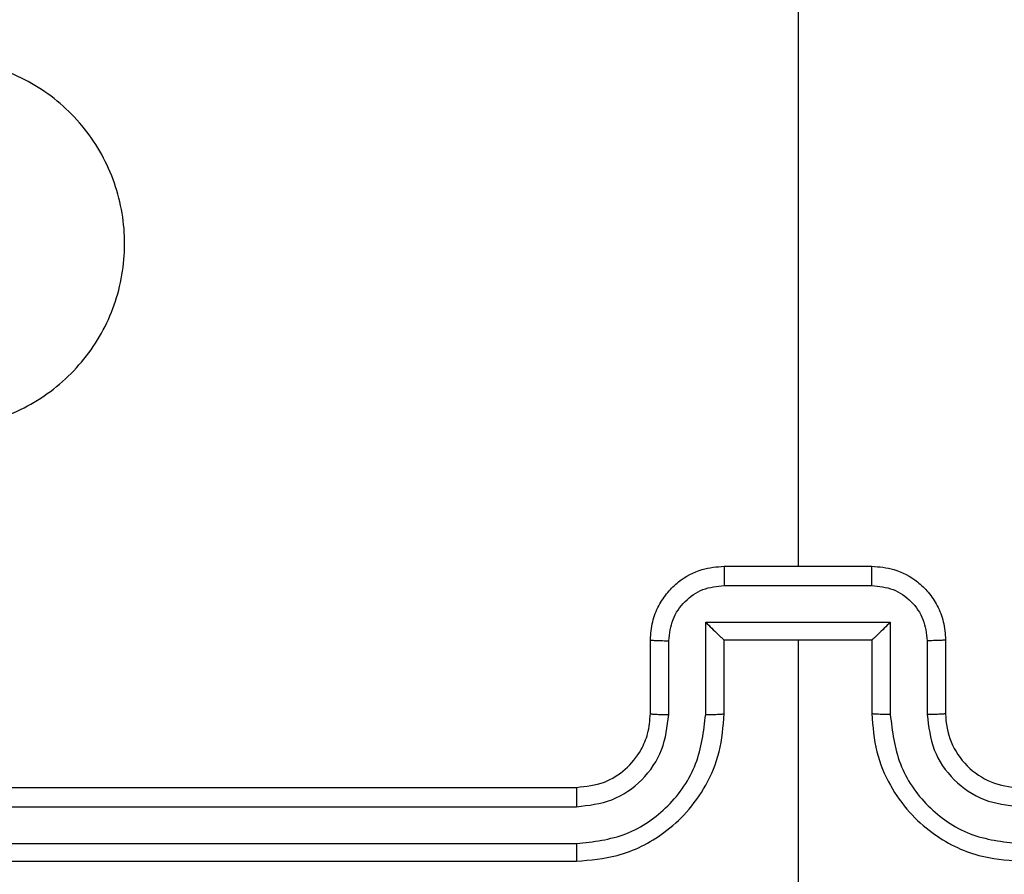
# Model space of a CAD drawing. Units: millimetres. Extents: x -4534 to 4839, y -3372 to 6142.
# Drawn here: x 278 to 305, y 2332 to 2355 of the extents above; entities that cross this region are included whole.
import ezdxf

# ---------------------------------------------------------------- set-up
doc = ezdxf.new("R2010")
doc.units = ezdxf.units.MM
doc.layers.add('Toestel 2D', color=7, linetype='Continuous', lineweight=20)

# ---------------------------------------------------------------- blocks, each defined once
blk = doc.blocks.new('wd1461')
at = {"color": 7, "linetype": 'Continuous', "lineweight": 25}
for p, q in [((-265.6322, 20.9193), (-265.6322, 19.3221)), ((-265.8322, 19.3221), (-265.4322, 19.3221)), ((-265.8323, 19.27), (-265.4321, 19.27)), ((-265.8824, 19.1699), (-265.3821, 19.1699)), ((-265.8824, 18.9198), (-265.8824, 19.1699)), ((-265.3821, 19.1699), (-265.3821, 18.9198)), ((-266.0322, 18.9221), (-266.0322, 19.1221)), ((-265.9824, 18.9198), (-265.9824, 19.1199)), ((-265.8322, 18.9221), (-265.8322, 19.1221)), ((-265.8322, 19.1221), (-265.8322, 19.1221)), ((-265.8322, 19.1221), (-265.4322, 19.1221)), ((-265.6322, 19.1221), (-265.6322, 17.8849)), ((-265.4322, 19.1221), (-265.4322, 18.9221)), ((-265.4322, 19.1221), (-265.4321, 19.1221)), ((-265.282, 19.1199), (-265.282, 18.9198)), ((-265.2322, 19.1221), (-265.2322, 18.9221)), ((-269.2322, 18.7221), (-266.2322, 18.7221)), ((-269.2346, 18.6695), (-266.2326, 18.6696)), ((-269.2346, 18.5695), (-266.2326, 18.5695)), ((-269.2322, 18.5221), (-266.2322, 18.5221))]:
    blk.add_line(p, q, dxfattribs=at)
blk.add_arc((-265.0322, 18.922), 0.2, 179.9894, 270.0063, dxfattribs=at)
for points, knots in [([(-268.3105, 19.8437), (-268.3408, 19.8795), (-268.4075, 19.9586), (-268.4595, 20.1129), (-268.4587, 20.2834), (-268.4028, 20.4458), (-268.2947, 20.5787), (-268.1497, 20.6691), (-267.9831, 20.7061), (-267.8131, 20.6857), (-267.6596, 20.6103), (-267.5393, 20.4886), (-267.4666, 20.3336), (-267.4488, 20.1634), (-267.4884, 19.9972), (-267.5811, 19.8533), (-267.716, 19.7482), (-267.8782, 19.6936), (-268.0487, 19.6965), (-268.2002, 19.7493), (-268.2769, 19.8149), (-268.3105, 19.8437)], [0, 0, 0, 0, 0.044732, 0.098635, 0.15193, 0.205867, 0.260186, 0.31319, 0.366977, 0.420856, 0.474329, 0.527986, 0.581904, 0.635425, 0.689069, 0.742817, 0.796623, 0.850212, 0.903794, 0.957779, 1, 1, 1, 1]), ([(-266.0322, 19.1221), (-266.031, 19.1387), (-266.0287, 19.1708), (-266.0112, 19.2148), (-265.9868, 19.2513), (-265.949, 19.2876), (-265.8967, 19.3164), (-265.8524, 19.3203), (-265.8322, 19.3221)], [0, 0, 0, 0, 0.1584754, 0.3074016, 0.446872, 0.576819, 0.8071966, 1, 1, 1, 1]), ([(-265.8322, 19.3221), (-265.8322, 19.3219), (-265.8323, 19.3215), (-265.8322, 19.3183), (-265.8323, 19.3135), (-265.8323, 19.3069), (-265.8323, 19.2989), (-265.8323, 19.2899), (-265.8323, 19.2801), (-265.8323, 19.2734), (-265.8323, 19.27)], [0, 0, 0, 0, 0.125031, 0.250131, 0.37522, 0.50003, 0.624725, 0.749812, 0.874957, 1, 1, 1, 1]), ([(-265.4321, 19.27), (-265.4321, 19.2734), (-265.4321, 19.2801), (-265.4321, 19.2899), (-265.4321, 19.2989), (-265.4321, 19.3069), (-265.4321, 19.3135), (-265.4322, 19.3183), (-265.4322, 19.3215), (-265.4322, 19.3219), (-265.4322, 19.3221)], [0, 0, 0, 0, 0.125043, 0.250188, 0.375274, 0.49997, 0.62478, 0.749869, 0.874969, 1, 1, 1, 1]), ([(-265.4322, 19.3221), (-265.412, 19.3203), (-265.3677, 19.3164), (-265.3154, 19.2876), (-265.2776, 19.2514), (-265.2532, 19.2148), (-265.2357, 19.1708), (-265.2334, 19.1387), (-265.2322, 19.1221)], [0, 0, 0, 0, 0.192797, 0.423166, 0.553108, 0.692574, 0.841549, 1, 1, 1, 1]), ([(-265.9824, 19.1199), (-265.9801, 19.1395), (-265.9753, 19.1787), (-265.941, 19.2285), (-265.8913, 19.2631), (-265.852, 19.2677), (-265.8323, 19.27)], [0, 0, 0, 0, 0.249929, 0.49987, 0.749578, 1, 1, 1, 1]), ([(-265.4321, 19.27), (-265.4124, 19.2677), (-265.3731, 19.2631), (-265.3234, 19.2285), (-265.2891, 19.1787), (-265.2844, 19.1395), (-265.282, 19.1199)], [0, 0, 0, 0, 0.250422, 0.50013, 0.750074, 1, 1, 1, 1]), ([(-265.8824, 19.1699), (-265.8768, 19.1644), (-265.8658, 19.1535), (-265.8523, 19.1403), (-265.8429, 19.1313), (-265.8372, 19.126), (-265.8334, 19.1227), (-265.8326, 19.1223), (-265.8322, 19.1221)], [0, 0, 0, 0, 0.251525, 0.502391, 0.646495, 0.775585, 0.892569, 1, 1, 1, 1]), ([(-265.3821, 19.1699), (-265.3876, 19.1644), (-265.3986, 19.1534), (-265.4121, 19.1403), (-265.4215, 19.1313), (-265.4272, 19.1261), (-265.431, 19.1227), (-265.4318, 19.1223), (-265.4321, 19.1221)], [0, 0, 0, 0, 0.251343, 0.502465, 0.646414, 0.775716, 0.892606, 1, 1, 1, 1]), ([(-266.0322, 19.1221), (-266.0312, 19.1218), (-266.0293, 19.1211), (-266.0161, 19.1204), (-265.9996, 19.12), (-265.9882, 19.1199), (-265.9824, 19.1199)], [0, 0, 0, 0, 0.279908, 0.559367, 0.779868, 1, 1, 1, 1]), ([(-265.2322, 19.1221), (-265.2332, 19.1218), (-265.2351, 19.1211), (-265.2483, 19.1204), (-265.2647, 19.12), (-265.2762, 19.1199), (-265.282, 19.1199)], [0, 0, 0, 0, 0.279844, 0.558865, 0.779315, 1, 1, 1, 1]), ([(-266.2322, 18.5221), (-266.1951, 18.5251), (-266.1108, 18.532), (-266.0085, 18.5843), (-265.9306, 18.6545), (-265.8783, 18.7283), (-265.84, 18.8194), (-265.8349, 18.887), (-265.8322, 18.9221)], [0, 0, 0, 0, 0.177126, 0.402427, 0.533628, 0.677021, 0.832456, 1, 1, 1, 1]), ([(-266.2322, 18.7221), (-266.2065, 18.725), (-266.1586, 18.7303), (-266.0975, 18.7693), (-266.059, 18.8169), (-266.0364, 18.8697), (-266.0337, 18.9037), (-266.0322, 18.9221)], [0, 0, 0, 0, 0.244431, 0.456897, 0.674675, 0.824031, 1, 1, 1, 1]), ([(-266.0322, 18.9221), (-266.0314, 18.9218), (-266.0299, 18.9212), (-266.0185, 18.9204), (-266.002, 18.9199), (-265.989, 18.9198), (-265.9824, 18.9198)], [0, 0, 0, 0, 0.250254, 0.500101, 0.750141, 1, 1, 1, 1]), ([(-265.8824, 18.9198), (-265.8758, 18.9198), (-265.8627, 18.9199), (-265.8461, 18.9204), (-265.8346, 18.9212), (-265.833, 18.9218), (-265.8322, 18.9221)], [0, 0, 0, 0, 0.250163, 0.499832, 0.749646, 1, 1, 1, 1]), ([(-265.3821, 18.9198), (-265.3886, 18.9198), (-265.4017, 18.9199), (-265.4183, 18.9204), (-265.4298, 18.9212), (-265.4314, 18.9218), (-265.4322, 18.9221)], [0, 0, 0, 0, 0.250163, 0.499832, 0.749646, 1, 1, 1, 1]), ([(-265.4322, 18.9221), (-265.4295, 18.887), (-265.4244, 18.8194), (-265.386, 18.7283), (-265.3338, 18.6545), (-265.2559, 18.5844), (-265.1536, 18.532), (-265.0693, 18.5251), (-265.0322, 18.5221)], [0, 0, 0, 0, 0.167549, 0.323016, 0.466369, 0.59763, 0.822869, 1, 1, 1, 1]), ([(-265.2322, 18.9221), (-265.233, 18.9218), (-265.2345, 18.9212), (-265.2459, 18.9204), (-265.2624, 18.9199), (-265.2755, 18.9198), (-265.282, 18.9198)], [0, 0, 0, 0, 0.250254, 0.500101, 0.750141, 1, 1, 1, 1]), ([(-266.2326, 18.5695), (-266.1867, 18.5747), (-266.1176, 18.5826), (-266.0364, 18.627), (-265.9661, 18.6852), (-265.899, 18.7827), (-265.8879, 18.8741), (-265.8824, 18.9198)], [0, 0, 0, 0, 0.250082, 0.376404, 0.500772, 0.750368, 1, 1, 1, 1]), ([(-266.2326, 18.6696), (-266.1998, 18.6734), (-266.1342, 18.681), (-266.0515, 18.7388), (-265.9944, 18.8217), (-265.9864, 18.8871), (-265.9824, 18.9198)], [0, 0, 0, 0, 0.2504134, 0.5001025, 0.7500647, 1, 1, 1, 1]), ([(-265.3821, 18.9198), (-265.3765, 18.8741), (-265.3654, 18.7827), (-265.2984, 18.6852), (-265.228, 18.627), (-265.1468, 18.5826), (-265.0777, 18.5747), (-265.0318, 18.5695)], [0, 0, 0, 0, 0.2496314, 0.4992264, 0.623592, 0.7499163, 1, 1, 1, 1]), ([(-265.282, 18.9198), (-265.2782, 18.887), (-265.2705, 18.8215), (-265.2129, 18.7387), (-265.1299, 18.6816), (-265.0645, 18.6736), (-265.0318, 18.6696)], [0, 0, 0, 0, 0.250462, 0.500133, 0.750153, 1, 1, 1, 1]), ([(-266.2322, 18.7221), (-266.2322, 18.7219), (-266.2322, 18.7215), (-266.2324, 18.7183), (-266.2324, 18.7134), (-266.2325, 18.7068), (-266.2326, 18.6987), (-266.2325, 18.6896), (-266.2326, 18.6797), (-266.2326, 18.673), (-266.2326, 18.6696)], [0, 0, 0, 0, 0.125006, 0.25017, 0.375177, 0.499963, 0.624715, 0.749773, 0.874943, 1, 1, 1, 1]), ([(-266.2326, 18.5695), (-266.2326, 18.5632), (-266.2326, 18.5507), (-266.2324, 18.535), (-266.2324, 18.5243), (-266.2323, 18.5228), (-266.2322, 18.5221)], [0, 0, 0, 0, 0.250154, 0.499932, 0.749786, 1, 1, 1, 1])]:
    blk.add_open_spline(points, degree=3, knots=knots, dxfattribs=at)
blk = doc.blocks.new('VPL-05-WD1461')
at = {"layer": 'Toestel 2D', "color": 0, "xscale": 10, "yscale": 10, "zscale": 10}
blk.add_blockref('wd1461', (2955.475, 2146.684), dxfattribs=at)
blk = doc.blocks.new('VPL-18-RC1461')
blk.add_blockref('VPL-05-WD1461', (0, 0))

msp = doc.modelspace()

# ---------------------------------------------------------------- block references
msp.add_blockref('VPL-18-RC1461', (0, 0))

doc.saveas('drawing.dxf')
